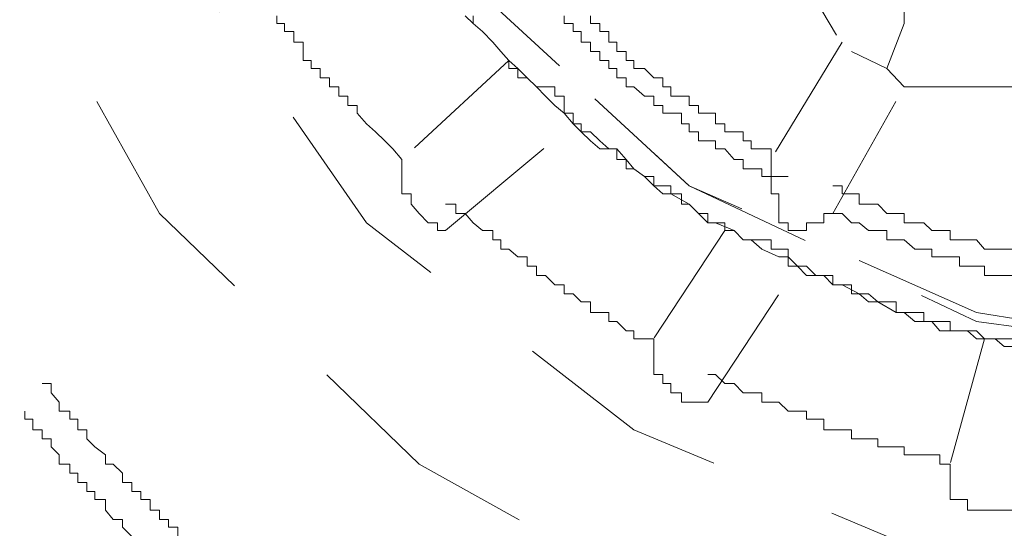
# Model space of a CAD drawing. Units: inches. Extents: x -1623 to 231, y -608 to 726.
# Drawn here: x -917 to -914, y 411 to 412 of the extents above; entities that cross this region are included whole.
import ezdxf

# ---------------------------------------------------------------- set-up
doc = ezdxf.new("R2010")
doc.units = ezdxf.units.IN
doc.header["$MEASUREMENT"] = 0
for name, pattern in [('AI-Linetype-1366', [0.705556, 0.352778, -0.352778]), ('AI-Linetype-1388', [0.705556, 0.352778, -0.352778]), ('AI-Linetype-1389', [0.705556, 0.352778, -0.352778]), ('AI-Linetype-1423', [0.705556, 0.352778, -0.352778]), ('AI-Linetype-1424', [0.705556, 0.352778, -0.352778]), ('AI-Linetype-1425', [0.705556, 0.352778, -0.352778]), ('AI-Linetype-1426', [0.705556, 0.352778, -0.352778]), ('AI-Linetype-1427', [0.705556, 0.352778, -0.352778]), ('AI-Linetype-1428', [0.705556, 0.352778, -0.352778]), ('AI-Linetype-1429', [0.705556, 0.352778, -0.352778]), ('AI-Linetype-1430', [0.705556, 0.352778, -0.352778]), ('AI-Linetype-1431', [0.705556, 0.352778, -0.352778]), ('AI-Linetype-1432', [0.705556, 0.352778, -0.352778]), ('AI-Linetype-1433', [0.705556, 0.352778, -0.352778]), ('AI-Linetype-1434', [0.705556, 0.352778, -0.352778]), ('AI-Linetype-1467', [0.705556, 0.352778, -0.352778]), ('AI-Linetype-1468', [0.705556, 0.352778, -0.352778]), ('AI-Linetype-1469', [0.705556, 0.352778, -0.352778]), ('AI-Linetype-1470', [0.705556, 0.352778, -0.352778]), ('AI-Linetype-1471', [0.705556, 0.352778, -0.352778]), ('AI-Linetype-1472', [0.705556, 0.352778, -0.352778]), ('AI-Linetype-1515', [0.705556, 0.352778, -0.352778]), ('AI-Linetype-1630', [0.705556, 0.352778, -0.352778]), ('AI-Linetype-1631', [0.705556, 0.352778, -0.352778]), ('AI-Linetype-1645', [0.705556, 0.352778, -0.352778]), ('AI-Linetype-1650', [0.705556, 0.352778, -0.352778]), ('AI-Linetype-1656', [0.705556, 0.352778, -0.352778]), ('AI-Linetype-1660', [0.705556, 0.352778, -0.352778]), ('AI-Linetype-1661', [0.705556, 0.352778, -0.352778]), ('AI-Linetype-1665', [0.705556, 0.352778, -0.352778]), ('AI-Linetype-1667', [0.705556, 0.352778, -0.352778]), ('AI-Linetype-1678', [0.705556, 0.352778, -0.352778]), ('AI-Linetype-1682', [0.705556, 0.352778, -0.352778]), ('AI-Linetype-1689', [0.705556, 0.352778, -0.352778]), ('AI-Linetype-1723', [0.705556, 0.352778, -0.352778]), ('AI-Linetype-1847', [0.705556, 0.352778, -0.352778]), ('AI-Linetype-1848', [0.705556, 0.352778, -0.352778]), ('AI-Linetype-1849', [0.705556, 0.352778, -0.352778]), ('AI-Linetype-1881', [0.705556, 0.352778, -0.352778]), ('AI-Linetype-1882', [0.705556, 0.352778, -0.352778]), ('AI-Linetype-1883', [0.705556, 0.352778, -0.352778]), ('AI-Linetype-1888', [0.705556, 0.352778, -0.352778]), ('AI-Linetype-2067', [0.705556, 0.352778, -0.352778]), ('AI-Linetype-2075', [0.705556, 0.352778, -0.352778]), ('AI-Linetype-2077', [0.705556, 0.352778, -0.352778]), ('AI-Linetype-2081', [0.705556, 0.352778, -0.352778]), ('AI-Linetype-2085', [0.705556, 0.352778, -0.352778])]:
    doc.linetypes.add(name, pattern=pattern)
doc.layers.add('图层 1', color=7, linetype='Continuous')

msp = doc.modelspace()

# ---------------------------------------------------------------- linework, layer by layer
at = {"layer": '图层 1', "color": 7, "linetype": 'AI-Linetype-1388', "lineweight": 9}
msp.add_lwpolyline([(-910.0586, 412.7091), (-910.5296, 411.8686), (-911.247, 411.1801), (-912.1383, 410.6838), (-913.1492, 410.4374), (-914.1854, 410.4374), (-915.1999, 410.6838), (-916.0912, 411.1801), (-916.805, 411.8686), (-917.276, 412.7091), (-917.497, 413.6476), (-917.4246, 414.5896), (-917.0804, 415.4773), (-916.4608, 416.2418), (-915.6673, 416.8614), (-914.7035, 417.2345), (-913.6673, 417.3577), (-913.6673, 417.3577)], dxfattribs=at)
at = {"layer": '图层 1', "color": 7, "linetype": 'AI-Linetype-1389', "lineweight": 9}
msp.add_lwpolyline([(-913.6673, 410.7852), (-914.6311, 410.9084), (-915.5006, 411.2743), (-916.2362, 411.8432), (-916.7543, 412.5896), (-917.0296, 413.4519), (-917.0296, 414.3179), (-916.7543, 415.1584), (-916.2362, 415.9012), (-915.5006, 416.4664), (-914.6311, 416.836), (-913.6673, 416.9628), (-912.7035, 416.836), (-911.8412, 416.4664), (-911.0984, 415.9012), (-910.5767, 415.1584), (-910.3086, 414.3179), (-910.3086, 413.4519), (-910.5767, 412.5896), (-911.0984, 411.8432), (-911.8412, 411.2743), (-912.7035, 410.9084), (-913.6673, 410.7852), (-913.6673, 410.7852)], dxfattribs=at)
at = {"layer": '图层 1', "color": 7, "linetype": 'AI-Linetype-1849', "lineweight": 9}
msp.add_lwpolyline([(-913.6673, 416.615), (-914.5586, 416.4954), (-915.3485, 416.1222), (-915.9644, 415.5534), (-916.363, 414.836), (-916.5079, 414.0497), (-916.363, 413.2309), (-915.9644, 412.5135), (-915.3485, 411.9446), (-914.5586, 411.5714), (-913.6673, 411.4519), (-912.7796, 411.5714), (-911.9897, 411.9446), (-911.3738, 412.5135), (-910.9752, 413.2309), (-910.8267, 414.0497), (-910.9752, 414.836), (-911.3738, 415.5534), (-911.9897, 416.1222), (-912.7796, 416.4954), (-913.6673, 416.615), (-913.6673, 416.615)], dxfattribs=at)
at = {"layer": '图层 1', "color": 7, "linetype": 'AI-Linetype-1888', "lineweight": 9}
msp.add_lwpolyline([(-913.6673, 416.615), (-912.8013, 416.4954), (-911.9897, 416.1222), (-911.3738, 415.5534), (-910.9752, 414.836), (-910.8267, 414.0497), (-910.9752, 413.2309), (-911.3738, 412.5135), (-911.9897, 411.9446), (-912.8013, 411.5968), (-913.6673, 411.4519), (-914.5586, 411.5968), (-915.3485, 411.9446), (-915.9644, 412.5135), (-916.363, 413.2309), (-916.5079, 414.0497), (-916.363, 414.836), (-915.9644, 415.5534), (-915.3485, 416.1222), (-914.5586, 416.4954), (-913.6673, 416.615), (-913.6673, 416.615)], dxfattribs=at)
at = {"layer": '图层 1', "color": 7, "linetype": 'AI-Linetype-2067', "lineweight": 9}
msp.add_lwpolyline([(-915.1238, 412.662), (-914.9028, 412.2888)], dxfattribs=at)
at = {"layer": '图层 1', "color": 7, "linetype": 'AI-Linetype-1645', "lineweight": 9}
msp.add_lwpolyline([(-914.7579, 412.4628), (-914.7579, 412.3903)], dxfattribs=at)
at = {"layer": '图层 1', "color": 7, "linetype": 'AI-Linetype-1423', "lineweight": 9}
msp.add_lwpolyline([(-916.4825, 412.412), (-916.4825, 412.3903), (-916.4608, 412.3903), (-916.4608, 412.3686), (-916.4354, 412.3686), (-916.4354, 412.3396), (-916.4101, 412.3396), (-916.4101, 412.3142), (-916.4101, 412.2888), (-916.3883, 412.2888), (-916.3883, 412.2671), (-916.363, 412.2671), (-916.363, 412.2417), (-916.3376, 412.2417), (-916.3376, 412.2164), (-916.3122, 412.2164), (-916.3122, 412.191), (-916.2869, 412.191), (-916.2869, 412.1657), (-916.2615, 412.1657), (-916.2615, 412.1439), (-916.2362, 412.1149), (-916.2108, 412.0932), (-916.1854, 412.0678), (-916.1637, 412.0461), (-916.1383, 412.0171)], dxfattribs=at)
at = {"layer": '图层 1', "color": 7, "linetype": 'AI-Linetype-1723', "lineweight": 9}
msp.add_lwpolyline([(-915.9644, 412.412), (-915.9427, 412.3903), (-915.9173, 412.3686), (-915.8883, 412.3396), (-915.8666, 412.3142), (-915.8449, 412.2888), (-915.8195, 412.2671), (-915.7941, 412.2417), (-915.7688, 412.2164), (-915.7434, 412.191), (-915.718, 412.1657), (-915.6927, 412.1439), (-915.6673, 412.1149), (-915.6456, 412.0932), (-915.6202, 412.0678), (-915.5948, 412.0461), (-915.5477, 412.0461), (-915.5224, 412.0171), (-915.5006, 411.9917), (-915.4717, 411.97), (-915.4463, 411.9446), (-915.4209, 411.9229), (-915.3992, 411.9229), (-915.3485, 411.8939), (-915.3231, 411.8686), (-915.2977, 411.8432), (-915.276, 411.8432), (-915.2253, 411.8214), (-915.1999, 411.7961), (-915.1782, 411.7961), (-915.1492, 411.7707), (-915.1021, 411.749), (-915.0767, 411.749), (-915.0514, 411.7236), (-915.026, 411.6983), (-914.9789, 411.6983), (-914.9535, 411.6729), (-914.9282, 411.6729), (-914.8811, 411.6475), (-914.8557, 411.6258), (-914.8303, 411.6258), (-914.7796, 411.5968), (-914.7579, 411.5968), (-914.7289, 411.5714), (-914.6818, 411.5714), (-914.6601, 411.5461), (-914.6311, 411.5461), (-914.584, 411.5461), (-914.5586, 411.5243), (-914.5079, 411.5243), (-914.4825, 411.5026), (-914.4572, 411.5026)], dxfattribs=at)
at = {"layer": '图层 1', "color": 7, "linetype": 'AI-Linetype-1472', "lineweight": 9}
msp.add_lwpolyline([(-915.9427, 412.412), (-915.9427, 412.3903), (-915.9173, 412.3686), (-915.8883, 412.3396), (-915.8666, 412.3142), (-915.8449, 412.2888), (-915.8449, 412.2671), (-915.8195, 412.2671)], dxfattribs=at)
at = {"layer": '图层 1', "color": 7, "linetype": 'AI-Linetype-1881', "lineweight": 9}
msp.add_lwpolyline([(-915.6927, 412.412), (-915.6927, 412.3903), (-915.6673, 412.3903), (-915.6673, 412.3686), (-915.6456, 412.3686), (-915.6456, 412.3396), (-915.6202, 412.3396), (-915.6202, 412.3142), (-915.5948, 412.3142), (-915.5948, 412.2888), (-915.5695, 412.2888), (-915.5695, 412.2671), (-915.5477, 412.2671), (-915.5477, 412.2417), (-915.5224, 412.2417), (-915.5224, 412.2164), (-915.5006, 412.2164), (-915.4717, 412.191), (-915.4463, 412.191), (-915.4463, 412.1657), (-915.4209, 412.1657), (-915.4209, 412.1439), (-915.3992, 412.1439), (-915.3702, 412.1439), (-915.3702, 412.1149), (-915.3485, 412.1149), (-915.3485, 412.0932), (-915.3231, 412.0932), (-915.3231, 412.0678), (-915.2977, 412.0678), (-915.276, 412.0678), (-915.276, 412.0461), (-915.2506, 412.0461), (-915.2253, 412.0171), (-915.1999, 412.0171), (-915.1999, 411.9917), (-915.1782, 411.9917), (-915.1492, 411.9917), (-915.1492, 411.97), (-915.1238, 411.97)], dxfattribs=at)
at = {"layer": '图层 1', "color": 7, "linetype": 'AI-Linetype-1660', "lineweight": 9}
msp.add_lwpolyline([(-915.6202, 412.412), (-915.6202, 412.3903), (-915.5948, 412.3903), (-915.5948, 412.3686), (-915.5695, 412.3686), (-915.5695, 412.3396), (-915.5477, 412.3396), (-915.5477, 412.3142), (-915.5224, 412.3142), (-915.5224, 412.2888), (-915.5006, 412.2888), (-915.5006, 412.2671), (-915.4717, 412.2671), (-915.4463, 412.2417), (-915.4209, 412.2417), (-915.4209, 412.2164), (-915.3992, 412.2164), (-915.3992, 412.191), (-915.3702, 412.191), (-915.3485, 412.191), (-915.3485, 412.1657), (-915.3231, 412.1657), (-915.3231, 412.1439), (-915.2977, 412.1439), (-915.276, 412.1439), (-915.276, 412.1149), (-915.2506, 412.1149), (-915.2506, 412.0932), (-915.2253, 412.0932), (-915.1999, 412.0932), (-915.1999, 412.0678), (-915.1782, 412.0678), (-915.1782, 412.0461), (-915.1492, 412.0461), (-915.1238, 412.0461), (-915.1238, 412.0171)], dxfattribs=at)
at = {"layer": '图层 1', "color": 7, "linetype": 'AI-Linetype-1630', "lineweight": 9}
msp.add_lwpolyline([(-914.7579, 412.3903), (-914.805, 412.2671)], dxfattribs=at)
at = {"layer": '图层 1', "color": 7, "linetype": 'AI-Linetype-1667', "lineweight": 9}
msp.add_lwpolyline([(-914.9282, 412.3396), (-915.1238, 412.0171)], dxfattribs=at)
at = {"layer": '图层 1', "color": 7, "linetype": 'AI-Linetype-1665', "lineweight": 9}
msp.add_lwpolyline([(-915.8449, 412.2888), (-916.1383, 412.0171)], dxfattribs=at)
at = {"layer": '图层 1', "color": 7, "linetype": 'AI-Linetype-1631', "lineweight": 9}
msp.add_lwpolyline([(-914.805, 412.2671), (-914.9028, 412.3142)], dxfattribs=at)
at = {"layer": '图层 1', "color": 7, "linetype": 'AI-Linetype-1471', "lineweight": 9}
msp.add_lwpolyline([(-915.8195, 412.2671), (-915.8195, 412.2417), (-915.7941, 412.2417), (-915.7688, 412.2164), (-915.7434, 412.2164), (-915.718, 412.2164), (-915.718, 412.191), (-915.6927, 412.191)], dxfattribs=at)
at = {"layer": '图层 1', "color": 7, "linetype": 'AI-Linetype-1650', "lineweight": 9}
msp.add_lwpolyline([(-914.7579, 412.2164), (-914.805, 412.2671)], dxfattribs=at)
at = {"layer": '图层 1', "color": 7, "linetype": 'AI-Linetype-2077', "lineweight": 9}
msp.add_lwpolyline([(-914.9535, 411.8686), (-914.7579, 412.2164)], dxfattribs=at)
at = {"layer": '图层 1', "color": 7, "linetype": 'AI-Linetype-2075', "lineweight": 9}
msp.add_lwpolyline([(-914.7579, 412.2164), (-914.2869, 412.2164)], dxfattribs=at)
at = {"layer": '图层 1', "color": 7, "linetype": 'AI-Linetype-1470', "lineweight": 9}
msp.add_lwpolyline([(-915.6927, 412.191), (-915.6927, 412.1657), (-915.6927, 412.1439), (-915.6673, 412.1439)], dxfattribs=at)
at = {"layer": '图层 1', "color": 7, "linetype": 'AI-Linetype-1469', "lineweight": 9}
msp.add_lwpolyline([(-915.6673, 412.1439), (-915.6673, 412.1149), (-915.6456, 412.1149), (-915.6456, 412.0932), (-915.6202, 412.0932), (-915.5948, 412.0678), (-915.5695, 412.0461), (-915.5477, 412.0461), (-915.5477, 412.0171), (-915.5224, 412.0171), (-915.5224, 411.9917), (-915.5006, 411.9917), (-915.4717, 411.97), (-915.4463, 411.97), (-915.4463, 411.9446), (-915.4209, 411.9446), (-915.3992, 411.9446), (-915.3992, 411.9229), (-915.3702, 411.9229), (-915.3702, 411.8939), (-915.3485, 411.8939), (-915.3231, 411.8686), (-915.2977, 411.8686), (-915.2977, 411.8432), (-915.276, 411.8432), (-915.2506, 411.8432), (-915.2506, 411.8214), (-915.2253, 411.8214)], dxfattribs=at)
at = {"layer": '图层 1', "color": 7, "linetype": 'AI-Linetype-2081', "lineweight": 9}
msp.add_lwpolyline([(-916.0188, 411.8214), (-915.6673, 412.1149)], dxfattribs=at)
at = {"layer": '图层 1', "color": 7, "linetype": 'AI-Linetype-1424', "lineweight": 9}
msp.add_lwpolyline([(-916.1383, 411.9446), (-916.1383, 412.0171)], dxfattribs=at)
at = {"layer": '图层 1', "color": 7, "linetype": 'AI-Linetype-1661', "lineweight": 9}
msp.add_lwpolyline([(-915.1238, 412.0171), (-915.1238, 411.97)], dxfattribs=at)
at = {"layer": '图层 1', "color": 7, "linetype": 'AI-Linetype-1656', "lineweight": 9}
msp.add_lwpolyline([(-915.1238, 411.97), (-915.0767, 411.97)], dxfattribs=at)
at = {"layer": '图层 1', "color": 7, "linetype": 'AI-Linetype-1882', "lineweight": 9}
msp.add_lwpolyline([(-915.1238, 411.97), (-915.1238, 411.9446), (-915.1238, 411.9229), (-915.1021, 411.9229), (-915.1021, 411.8939), (-915.1021, 411.8686), (-915.1021, 411.8432), (-915.0767, 411.8432), (-915.0767, 411.8214), (-915.0514, 411.8214), (-915.026, 411.8214), (-915.026, 411.8432), (-915.0006, 411.8432), (-914.9789, 411.8432), (-914.9789, 411.8686), (-914.9535, 411.8686)], dxfattribs=at)
at = {"layer": '图层 1', "color": 7, "linetype": 'AI-Linetype-1425', "lineweight": 9}
msp.add_lwpolyline([(-916.0659, 411.8432), (-916.0912, 411.8686), (-916.113, 411.8939), (-916.113, 411.9229), (-916.1383, 411.9229), (-916.1383, 411.9446)], dxfattribs=at)
at = {"layer": '图层 1', "color": 7, "linetype": 'AI-Linetype-1678', "lineweight": 9}
msp.add_lwpolyline([(-914.9535, 411.9446), (-914.9282, 411.9446), (-914.9282, 411.9229), (-914.9028, 411.9229), (-914.8811, 411.9229), (-914.8811, 411.8939), (-914.8557, 411.8939), (-914.8303, 411.8939), (-914.805, 411.8686), (-914.7796, 411.8686), (-914.7579, 411.8686), (-914.7579, 411.8432), (-914.7289, 411.8432), (-914.7035, 411.8432), (-914.6818, 411.8214), (-914.6601, 411.8214), (-914.6311, 411.8214), (-914.6311, 411.7961), (-914.6057, 411.7961), (-914.584, 411.7961), (-914.5586, 411.7961), (-914.5369, 411.7707), (-914.5079, 411.7707), (-914.4825, 411.7707), (-914.4572, 411.7707)], dxfattribs=at)
at = {"layer": '图层 1', "color": 7, "linetype": 'AI-Linetype-1427', "lineweight": 9}
msp.add_lwpolyline([(-916.0188, 411.8939), (-915.9898, 411.8939), (-915.9898, 411.8686), (-915.9644, 411.8686), (-915.9427, 411.8432), (-915.9173, 411.8214), (-915.8883, 411.8214), (-915.8883, 411.7961), (-915.8666, 411.7961), (-915.8666, 411.7707), (-915.8449, 411.7707), (-915.8195, 411.749), (-915.7941, 411.749), (-915.7941, 411.7236), (-915.7688, 411.7236), (-915.7688, 411.6983), (-915.7434, 411.6983), (-915.718, 411.6729), (-915.6927, 411.6729), (-915.6927, 411.6475), (-915.6673, 411.6475), (-915.6456, 411.6258), (-915.6202, 411.6258), (-915.6202, 411.5968), (-915.5948, 411.5968), (-915.5695, 411.5968), (-915.5695, 411.5714), (-915.5477, 411.5714), (-915.5224, 411.5461), (-915.5006, 411.5461), (-915.5006, 411.5243), (-915.4717, 411.5243), (-915.4463, 411.5243)], dxfattribs=at)
at = {"layer": '图层 1', "color": 7, "linetype": 'AI-Linetype-1883', "lineweight": 9}
msp.add_lwpolyline([(-914.9535, 411.8686), (-914.9282, 411.8686), (-914.9028, 411.8432), (-914.8811, 411.8432), (-914.8557, 411.8214), (-914.8303, 411.8214), (-914.805, 411.8214), (-914.805, 411.7961), (-914.7796, 411.7961), (-914.7579, 411.7961), (-914.7289, 411.7707), (-914.7035, 411.7707), (-914.6818, 411.7707), (-914.6818, 411.749), (-914.6601, 411.749), (-914.6311, 411.749), (-914.6057, 411.749), (-914.6057, 411.7236), (-914.584, 411.7236), (-914.5586, 411.7236), (-914.5369, 411.7236), (-914.5369, 411.6983), (-914.5079, 411.6983), (-914.4825, 411.6983), (-914.4572, 411.6983)], dxfattribs=at)
at = {"layer": '图层 1', "color": 7, "linetype": 'AI-Linetype-1426', "lineweight": 9}
msp.add_lwpolyline([(-916.0188, 411.8214), (-916.0405, 411.8214), (-916.0405, 411.8432), (-916.0659, 411.8432)], dxfattribs=at)
at = {"layer": '图层 1', "color": 7, "linetype": 'AI-Linetype-1682', "lineweight": 9}
msp.add_lwpolyline([(-915.2506, 411.8214), (-915.4463, 411.5243)], dxfattribs=at)
at = {"layer": '图层 1', "color": 7, "linetype": 'AI-Linetype-1468', "lineweight": 9}
msp.add_lwpolyline([(-915.1999, 411.7961), (-915.1782, 411.7961), (-915.1492, 411.7961), (-915.1238, 411.7961), (-915.1238, 411.7707), (-915.1021, 411.7707)], dxfattribs=at)
at = {"layer": '图层 1', "color": 7, "linetype": 'AI-Linetype-1467', "lineweight": 9}
msp.add_lwpolyline([(-915.1021, 411.7707), (-915.0767, 411.7707), (-915.0767, 411.749), (-915.0767, 411.7236), (-915.0514, 411.7236)], dxfattribs=at)
at = {"layer": '图层 1', "color": 7, "linetype": 'AI-Linetype-2085', "lineweight": 9}
msp.add_lwpolyline([(-915.2977, 411.3504), (-915.0514, 411.7236)], dxfattribs=at)
at = {"layer": '图层 1', "color": 7, "linetype": 'AI-Linetype-1848', "lineweight": 9}
msp.add_lwpolyline([(-915.0514, 411.7236), (-915.026, 411.7236), (-915.0006, 411.6983), (-914.9789, 411.6983), (-914.9535, 411.6983), (-914.9535, 411.6729), (-914.9282, 411.6729), (-914.9028, 411.6729), (-914.9028, 411.6475), (-914.8811, 411.6475), (-914.8557, 411.6475), (-914.8303, 411.6258), (-914.805, 411.6258), (-914.7796, 411.6258), (-914.7796, 411.5968), (-914.7579, 411.5968), (-914.7289, 411.5968), (-914.7035, 411.5968), (-914.7035, 411.5714), (-914.6818, 411.5714), (-914.6601, 411.5714), (-914.6311, 411.5714), (-914.6311, 411.5461), (-914.6057, 411.5461), (-914.584, 411.5461), (-914.5586, 411.5461), (-914.5369, 411.5243), (-914.5079, 411.5243)], dxfattribs=at)
at = {"layer": '图层 1', "color": 7, "linetype": 'AI-Linetype-1428', "lineweight": 9}
msp.add_lwpolyline([(-915.4463, 411.4519), (-915.4463, 411.5243)], dxfattribs=at)
at = {"layer": '图层 1', "color": 7, "linetype": 'AI-Linetype-1689', "lineweight": 9}
msp.add_lwpolyline([(-914.5369, 411.5243), (-914.6311, 411.1801)], dxfattribs=at)
at = {"layer": '图层 1', "color": 7, "linetype": 'AI-Linetype-1847', "lineweight": 9}
msp.add_lwpolyline([(-914.5079, 411.5243), (-914.4825, 411.5243), (-914.4572, 411.5243), (-914.4354, 411.5243), (-914.4064, 411.5243)], dxfattribs=at)
at = {"layer": '图层 1', "color": 7, "linetype": 'AI-Linetype-1429', "lineweight": 9}
msp.add_lwpolyline([(-915.3702, 411.3758), (-915.3992, 411.3758), (-915.3992, 411.4012), (-915.4209, 411.4012), (-915.4209, 411.4265), (-915.4463, 411.4265), (-915.4463, 411.4519)], dxfattribs=at)
at = {"layer": '图层 1', "color": 7, "linetype": 'AI-Linetype-1431', "lineweight": 9}
msp.add_lwpolyline([(-915.2977, 411.4265), (-915.276, 411.4265), (-915.2506, 411.4012), (-915.2253, 411.4012), (-915.1999, 411.3758), (-915.1782, 411.3758), (-915.1492, 411.3758), (-915.1492, 411.3504), (-915.1238, 411.3504), (-915.1021, 411.3504), (-915.0767, 411.3251), (-915.0514, 411.3251), (-915.026, 411.3251), (-915.026, 411.3033), (-915.0006, 411.3033), (-914.9789, 411.3033), (-914.9789, 411.2743), (-914.9535, 411.2743), (-914.9282, 411.2743), (-914.9028, 411.2743), (-914.9028, 411.249), (-914.8811, 411.249), (-914.8557, 411.249), (-914.8303, 411.249), (-914.8303, 411.2272), (-914.805, 411.2272), (-914.7796, 411.2272), (-914.7579, 411.2272), (-914.7579, 411.2055), (-914.7289, 411.2055), (-914.7035, 411.2055), (-914.6818, 411.2055), (-914.6601, 411.2055), (-914.6601, 411.1801), (-914.6311, 411.1801)], dxfattribs=at)
at = {"layer": '图层 1', "color": 7, "linetype": 'AI-Linetype-1366', "lineweight": 9}
msp.add_lwpolyline([(-917.1275, 411.4012), (-917.1021, 411.4012), (-917.1021, 411.3758), (-917.0804, 411.3504), (-917.0804, 411.3251), (-917.0514, 411.3251), (-917.0514, 411.3033), (-917.0296, 411.3033), (-917.0296, 411.2743), (-917.0043, 411.2743), (-917.0043, 411.249), (-916.9825, 411.2272), (-916.9536, 411.2055), (-916.9536, 411.1801), (-916.9318, 411.1801), (-916.9065, 411.1548), (-916.9065, 411.1294), (-916.8811, 411.1294), (-916.8811, 411.1041), (-916.8557, 411.1041), (-916.8557, 411.0823), (-916.8304, 411.0823), (-916.8304, 411.0533), (-916.805, 411.0533), (-916.805, 411.028), (-916.7796, 411.028), (-916.7796, 411.0062), (-916.7543, 411.0062), (-916.7543, 410.9809)], dxfattribs=at)
at = {"layer": '图层 1', "color": 7, "linetype": 'AI-Linetype-1430', "lineweight": 9}
msp.add_lwpolyline([(-915.2977, 411.3504), (-915.3231, 411.3504), (-915.3485, 411.3504), (-915.3702, 411.3504), (-915.3702, 411.3758)], dxfattribs=at)
at = {"layer": '图层 1', "color": 7, "linetype": 'AI-Linetype-1515', "lineweight": 9}
msp.add_lwpolyline([(-917.1746, 411.3251), (-917.1746, 411.3033), (-917.1528, 411.3033), (-917.1528, 411.2743), (-917.1275, 411.2743), (-917.1275, 411.249), (-917.1021, 411.249), (-917.1021, 411.2272), (-917.0804, 411.2055), (-917.0804, 411.1801), (-917.0514, 411.1801), (-917.0514, 411.1548), (-917.0296, 411.1548), (-917.0296, 411.1294), (-917.0043, 411.1294), (-917.0043, 411.1041), (-916.9825, 411.1041), (-916.9825, 411.0823), (-916.9536, 411.0823), (-916.9536, 411.0533), (-916.9318, 411.028), (-916.9065, 411.028), (-916.9065, 411.0062), (-916.8811, 410.9809)], dxfattribs=at)
at = {"layer": '图层 1', "color": 7, "linetype": 'AI-Linetype-1432', "lineweight": 9}
msp.add_lwpolyline([(-914.6311, 411.1294), (-914.6311, 411.1801)], dxfattribs=at)
at = {"layer": '图层 1', "color": 7, "linetype": 'AI-Linetype-1433', "lineweight": 9}
msp.add_lwpolyline([(-914.5586, 411.0533), (-914.584, 411.0533), (-914.584, 411.0823), (-914.6057, 411.0823), (-914.6311, 411.0823), (-914.6311, 411.1041), (-914.6311, 411.1294)], dxfattribs=at)
at = {"layer": '图层 1', "color": 7, "linetype": 'AI-Linetype-1434', "lineweight": 9}
msp.add_lwpolyline([(-914.4572, 411.0823), (-914.4572, 411.0533), (-914.4825, 411.0533), (-914.5079, 411.0533), (-914.5369, 411.0533), (-914.5586, 411.0533)], dxfattribs=at)

doc.saveas('drawing.dxf')
